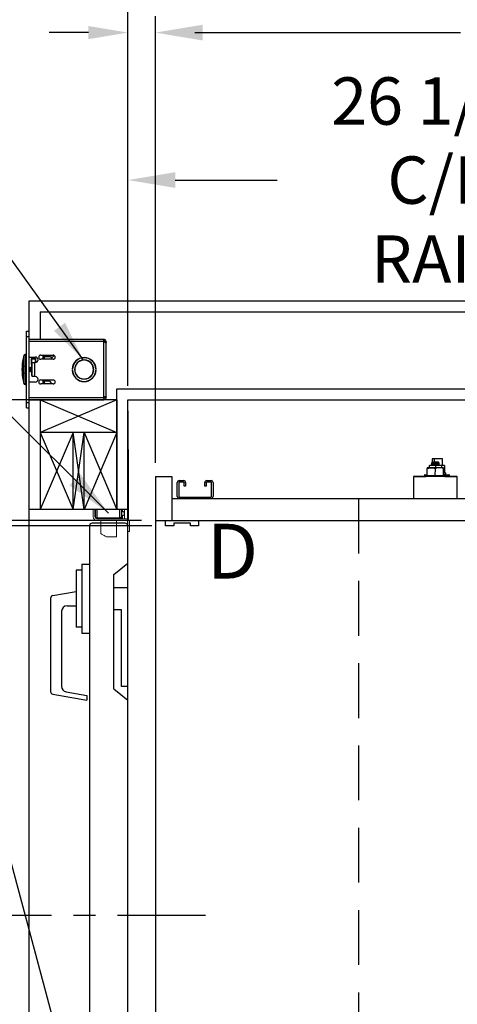
# Model space of a CAD drawing. Extents: x -239 to 414, y -91 to 242.
# Drawn here: x -129 to -109, y 28 to 72 of the extents above; entities that cross this region are included whole.
import ezdxf
from ezdxf.enums import TextEntityAlignment as Align

# ---------------------------------------------------------------- set-up
doc = ezdxf.new("R2010")
doc.units = 0
doc.header["$LTSCALE"] = 10
doc.header["$MEASUREMENT"] = 0
doc.header["$PDMODE"] = 98
doc.linetypes.add('HIDDEN', pattern=[0.375, 0.25, -0.125])
doc.linetypes.add('SCENTER', pattern=[0.7, 0.4, -0.1, 0.1, -0.1])
doc.layers.get('DEFPOINTS').update_dxf_attribs({"linetype": 'CONTINUOUS'})
for name, color, linetype in [('500_SLING', 41, 'CONTINUOUS'), ('CAB', 7, 'CONTINUOUS'), ('CEN', 2, 'SCENTER'), ('DIM', 1, 'CONTINUOUS'), ('DOOR', 2, 'CONTINUOUS'), ('DOOR CODE_NEW', 7, 'CONTINUOUS'), ('HW', 130, 'CONTINUOUS'), ('INTERLOCK - LRCE', 7, 'CONTINUOUS')]:
    doc.layers.add(name, color=color, linetype=linetype)
doc.styles.add('ROMANT', font='romant')
doc.styles.add('SANSSERIF', font='sas_____.pfb')
doc.styles.get("Standard").update_dxf_attribs({"font": 'SIMPLEX.shx', "width": 0.85})
doc.dimstyles.get("Standard").update_dxf_attribs({"dimscale": 16, "dimtxt": 0.09375, "dimasz": 0.09375, "dimexe": 0.0625, "dimexo": 0.0625, "dimgap": 0.0625, "dimtad": 0, "dimtih": 1, "dimtoh": 1, "dimdec": 4, "dimzin": 4, "dimdsep": 46, "dimtxsty": 'STANDARD', "dimcen": 0.0625, "dimadec": 0, "dimazin": 0, "dimtfac": 1, "dimtdec": 4, "dimtofl": 0, "dimtmove": 0, "dimatfit": 3, "dimfxl": 1, "dimtolj": 1, "dimtzin": 0, "dimarcsym": 0})

# ---------------------------------------------------------------- blocks, each defined once
blk = doc.blocks.new('*D82')
at = {"layer": 'DEFPOINTS', "color": 0, "transparency": 16777216}
for p in [(-72.734, 71.853), (-123.234, 51.629), (-72.734, 51.207)]:
    blk.add_point(p, dxfattribs=at)
at = {"layer": 'DIM', "color": 0, "lineweight": -2, "transparency": 16777216}
for p, q in [((-123.234, 52.379), (-123.234, 72.603)), ((-72.734, 51.957), (-72.734, 72.603)), ((-121.078, 71.853), (-109.338, 71.853)), ((-74.89, 71.853), (-86.63, 71.853))]:
    blk.add_line(p, q, dxfattribs=at)
at = {"layer": 'DIM', "color": 0, "transparency": 16777216}
for points in [[(-121.078, 72.212), (-121.078, 71.493), (-123.234, 71.853)], [(-74.89, 72.212), (-74.89, 71.493), (-72.734, 71.853)]]:
    blk.add_solid(points, dxfattribs=at)
at = {"layer": 'DIM', "color": 0, "transparency": 16777216, "insert": (-97.984, 71.853), "char_height": 2.16, "attachment_point": 5}
blk.add_mtext('\\A1;(50 1/2") O.D.', dxfattribs=at)
blk = doc.blocks.new('*D83')
at = {"layer": 'DEFPOINTS', "color": 0, "transparency": 16777216}
for p in [(-97.984, 65.135), (-97.984, 61.099), (-124.484, 55.129)]:
    blk.add_point(p, dxfattribs=at)
at = {"layer": 'DIM', "color": 0, "lineweight": -2, "transparency": 16777216}
for p, q in [((-124.484, 55.879), (-124.484, 65.885)), ((-97.984, 61.849), (-97.984, 65.885)), ((-122.328, 65.135), (-117.682, 65.135)), ((-100.14, 65.135), (-103.018, 65.135))]:
    blk.add_line(p, q, dxfattribs=at)
at = {"layer": 'DIM', "color": 0, "transparency": 16777216}
for points in [[(-122.328, 65.494), (-122.328, 64.775), (-124.484, 65.135)], [(-100.14, 65.494), (-100.14, 64.775), (-97.984, 65.135)]]:
    blk.add_solid(points, dxfattribs=at)
at = {"layer": 'DIM', "color": 0, "transparency": 16777216, "insert": (-110.35, 65.135), "char_height": 2.16, "attachment_point": 5}
blk.add_mtext('\\A1;26 1/2"\\PC/L RAIL', dxfattribs=at)
blk = doc.blocks.new('*D84')
at = {"layer": 'DEFPOINTS', "color": 0, "transparency": 16777216}
for p in [(-70.734, 77.008), (-124.484, 55.129), (-70.734, 55.129)]:
    blk.add_point(p, dxfattribs=at)
at = {"layer": 'DIM', "color": 0, "lineweight": -2, "transparency": 16777216}
for p, q in [((-124.484, 55.879), (-124.484, 77.758)), ((-70.734, 55.879), (-70.734, 77.758)), ((-122.328, 77.008), (-93.344, 77.008)), ((-72.89, 77.008), (-79.816, 77.008))]:
    blk.add_line(p, q, dxfattribs=at)
at = {"layer": 'DIM', "color": 0, "transparency": 16777216}
for points in [[(-122.328, 77.367), (-122.328, 76.649), (-124.484, 77.008)], [(-72.89, 77.367), (-72.89, 76.649), (-70.734, 77.008)]]:
    blk.add_solid(points, dxfattribs=at)
at = {"layer": 'DIM', "color": 0, "transparency": 16777216, "insert": (-86.58, 77.008), "char_height": 2.16, "attachment_point": 5}
blk.add_mtext('\\A1;53 3/4"', dxfattribs=at)
blk = doc.blocks.new('*D86')
at = {"layer": 'DEFPOINTS', "color": 0, "transparency": 16777216}
for p in [(-153.304, 49.629), (-123.234, 49.629), (-122.765, 49.379)]:
    blk.add_point(p, dxfattribs=at)
at = {"layer": 'DIM', "color": 0, "lineweight": -2, "transparency": 16777216}
for p, q in [((-153.304, 51.425), (-153.304, 53.222)), ((-153.304, 53.222), (-151.507, 53.222)), ((-123.859, 49.629), (-153.929, 49.629)), ((-123.39, 49.379), (-153.929, 49.379)), ((-153.304, 47.582), (-153.304, 45.785))]:
    blk.add_line(p, q, dxfattribs=at)
at = {"layer": 'DIM', "color": 0, "transparency": 16777216}
for points in [[(-153.603, 51.425), (-153.004, 51.425), (-153.304, 49.629)], [(-153.603, 47.582), (-153.004, 47.582), (-153.304, 49.379)]]:
    blk.add_solid(points, dxfattribs=at)
at = {"layer": 'DIM', "color": 0, "transparency": 16777216, "insert": (-147.484, 53.222), "char_height": 1.8, "attachment_point": 5, "style": 'ROMANT'}
blk.add_mtext('\\A1;1/4"', dxfattribs=at)
blk = doc.blocks.new('*D90')
at = {"layer": 'DEFPOINTS', "color": 0, "transparency": 16777216}
for p in [(-169.371, 55.129), (-124.484, 55.129), (-128.984, 49.629)]:
    blk.add_point(p, dxfattribs=at)
at = {"layer": 'DIM', "color": 0, "lineweight": -2, "transparency": 16777216}
for p, q in [((-169.371, 57.285), (-169.371, 59.441)), ((-125.234, 55.129), (-170.121, 55.129)), ((-129.734, 49.629), (-170.121, 49.629)), ((-169.371, 47.472), (-169.371, 45.316))]:
    blk.add_line(p, q, dxfattribs=at)
at = {"layer": 'DIM', "color": 0, "transparency": 16777216}
for points in [[(-169.73, 57.285), (-169.011, 57.285), (-169.371, 55.129)], [(-169.73, 47.472), (-169.011, 47.472), (-169.371, 49.629)]]:
    blk.add_solid(points, dxfattribs=at)
at = {"layer": 'DIM', "color": 0, "transparency": 16777216, "insert": (-169.371, 52.379), "char_height": 2.16, "attachment_point": 5}
blk.add_mtext('\\A1;5 1/2"', dxfattribs=at)
blk = doc.blocks.new('*D92')
at = {"layer": 'DEFPOINTS', "color": 0, "transparency": 16777216}
for p in [(-124.484, 71.853), (-124.484, 55.129), (-123.234, 51.629)]:
    blk.add_point(p, dxfattribs=at)
at = {"layer": 'DIM', "color": 0, "lineweight": -2, "transparency": 16777216}
for p, q in [((-124.484, 55.754), (-124.484, 72.478)), ((-123.234, 52.254), (-123.234, 72.478)), ((-126.281, 71.853), (-128.078, 71.853)), ((-121.437, 71.853), (-119.64, 71.853))]:
    blk.add_line(p, q, dxfattribs=at)
at = {"layer": 'DIM', "color": 0, "transparency": 16777216}
for points in [[(-126.281, 72.152), (-126.281, 71.553), (-124.484, 71.853)], [(-121.437, 72.152), (-121.437, 71.553), (-123.234, 71.853)]]:
    blk.add_solid(points, dxfattribs=at)
at = {"layer": 'DIM', "color": 0, "transparency": 16777216, "insert": (-133.858, 71.853), "char_height": 1.8, "attachment_point": 5, "style": 'ROMANT'}
blk.add_mtext('\\A1;1 1/4"', dxfattribs=at)
blk = doc.blocks.new('*D99')
at = {"layer": 'DEFPOINTS', "color": 0, "transparency": 16777216}
for p in [(-124.484, 55.129), (-142.306, 31.629), (-136.684, 31.629)]:
    blk.add_point(p, dxfattribs=at)
at = {"layer": 'DIM', "color": 0, "lineweight": -2, "transparency": 16777216}
for p, q in [((-125.109, 55.129), (-142.931, 55.129)), ((-142.306, 53.332), (-142.306, 46.172)), ((-142.306, 33.425), (-142.306, 38.211)), ((-137.309, 31.629), (-142.931, 31.629))]:
    blk.add_line(p, q, dxfattribs=at)
at = {"layer": 'DIM', "color": 0, "transparency": 16777216}
for points in [[(-142.606, 53.332), (-142.007, 53.332), (-142.306, 55.129)], [(-142.606, 33.425), (-142.007, 33.425), (-142.306, 31.629)]]:
    blk.add_solid(points, dxfattribs=at)
at = {"layer": 'DIM', "color": 0, "transparency": 16777216, "insert": (-142.306, 42.191), "char_height": 1.8, "attachment_point": 5}
blk.add_mtext('\\A1;C/L\\P23 1/2"', dxfattribs=at)
blk = doc.blocks.new('*D101')
at = {"layer": 'DEFPOINTS', "color": 0, "transparency": 16777216}
for p in [(-169.371, 49.629), (-128.984, 49.629), (-128.984, 13.629)]:
    blk.add_point(p, dxfattribs=at)
at = {"layer": 'DIM', "color": 0, "lineweight": -2, "transparency": 16777216}
for p, q in [((-129.734, 49.629), (-170.121, 49.629)), ((-169.371, 47.472), (-169.371, 38.106)), ((-169.371, 15.785), (-169.371, 27.045)), ((-129.734, 13.629), (-170.121, 13.629))]:
    blk.add_line(p, q, dxfattribs=at)
at = {"layer": 'DIM', "color": 0, "transparency": 16777216}
for points in [[(-169.73, 47.472), (-169.011, 47.472), (-169.371, 49.629)], [(-169.73, 15.785), (-169.011, 15.785), (-169.371, 13.629)]]:
    blk.add_solid(points, dxfattribs=at)
at = {"layer": 'DIM', "color": 0, "transparency": 16777216, "insert": (-169.371, 32.575), "char_height": 2.16, "attachment_point": 5}
blk.add_mtext('\\A1;{\\Fromanc|c0;\\H0.83333x;HOISTWAY\\PDOOR}\\P36"', dxfattribs=at)
blk = doc.blocks.new('*D102')
at = {"layer": 'DEFPOINTS', "color": 0, "transparency": 16777216}
for p in [(-153.304, 49.379), (-122.765, 49.379), (-122.296, 17.004)]:
    blk.add_point(p, dxfattribs=at)
at = {"layer": 'DIM', "color": 0, "lineweight": -2, "transparency": 16777216}
for p, q in [((-123.515, 49.379), (-154.054, 49.379)), ((-153.304, 47.222), (-153.304, 38.466)), ((-153.304, 19.16), (-153.304, 26.685)), ((-123.046, 17.004), (-154.054, 17.004))]:
    blk.add_line(p, q, dxfattribs=at)
at = {"layer": 'DIM', "color": 0, "transparency": 16777216}
for points in [[(-153.663, 47.222), (-152.945, 47.222), (-153.304, 49.379)], [(-153.663, 19.16), (-152.945, 19.16), (-153.304, 17.004)]]:
    blk.add_solid(points, dxfattribs=at)
at = {"layer": 'DIM', "color": 0, "transparency": 16777216, "insert": (-153.304, 32.575), "char_height": 2.16, "attachment_point": 5}
blk.add_mtext('\\A1;{\\Fromanc|c0;\\H0.83333x;CLEAR GATE\\POPENING}\\P32 3/8"', dxfattribs=at)

msp = doc.modelspace()

# ---------------------------------------------------------------- linework, layer by layer
at = {"layer": '500_SLING', "linetype": 'Continuous'}
for p, q in [((-110.76499, 52.11232), (-110.75654, 52.13653)), ((-110.76499, 52.11232), (-110.76499, 52.03003)), ((-110.21143, 52.13653), (-110.75654, 52.13653)), ((-110.61952, 52.23673), (-110.67149, 52.20673)), ((-110.67149, 52.20673), (-110.29649, 52.20673)), ((-110.67149, 52.20673), (-110.29649, 52.20673)), ((-110.67149, 52.20673), (-110.61952, 52.17673)), ((-110.61952, 52.17673), (-110.67149, 52.14673)), ((-110.67149, 52.14673), (-110.29649, 52.14673)), ((-110.67149, 52.14673), (-110.29649, 52.14673)), ((-110.67149, 52.14673), (-110.65383, 52.13653)), ((-110.61952, 52.29673), (-110.65762, 52.25863)), ((-110.65762, 52.25863), (-110.31035, 52.25863)), ((-110.65762, 52.25863), (-110.31035, 52.25863)), ((-110.65762, 52.25863), (-110.61952, 52.23673)), ((-110.25955, 52.44103), (-110.63455, 52.44103)), ((-110.63455, 52.44103), (-110.63455, 52.2817)), ((-110.63455, 52.24537), (-110.63455, 52.22805)), ((-110.63455, 52.18541), (-110.63455, 52.16805)), ((-110.61952, 52.29673), (-110.34845, 52.29673)), ((-110.61952, 52.23673), (-110.34845, 52.23673)), ((-110.61952, 52.23673), (-110.34845, 52.23673)), ((-110.61952, 52.17673), (-110.34845, 52.17673)), ((-110.61952, 52.17673), (-110.34845, 52.17673)), ((-110.53209, 52.4384), (-110.53209, 52.29673)), ((-110.15709, 52.4384), (-110.53209, 52.4384)), ((-110.48399, 52.11232), (-110.48399, 52.03003)), ((-110.31035, 52.25863), (-110.34845, 52.29673)), ((-110.34845, 52.23673), (-110.31035, 52.25863)), ((-110.29649, 52.20673), (-110.34845, 52.23673)), ((-110.34845, 52.17673), (-110.29649, 52.20673)), ((-110.29649, 52.14673), (-110.34845, 52.17673)), ((-110.31414, 52.13653), (-110.29649, 52.14673)), ((-110.25955, 52.44103), (-110.25955, 52.44103)), ((-110.07204, 52.13653), (-110.21143, 52.13653)), ((-110.21143, 52.13653), (-110.20299, 52.11232)), ((-110.20299, 52.11232), (-110.20299, 52.03003)), ((-110.15709, 52.13653), (-110.15709, 52.4384)), ((-110.07204, 52.13653), (-110.06359, 52.11232)), ((-110.06359, 52.11232), (-110.06359, 51.81553)), ((-111.48399, 51.62853), (-110.91849, 51.62853)), ((-111.48399, 51.62373), (-111.48399, 51.62853)), ((-111.48399, 51.62373), (-111.48399, 50.62853)), ((-109.48399, 51.62373), (-111.48399, 51.62373)), ((-110.98399, 51.68553), (-110.98399, 51.62853)), ((-110.96399, 51.70553), (-110.85899, 51.70553)), ((-110.91849, 51.65603), (-110.90849, 51.66603)), ((-110.04949, 51.65603), (-110.91849, 51.65603)), ((-110.91849, 51.62373), (-110.91849, 51.65603)), ((-110.90849, 51.66603), (-110.85899, 51.66603)), ((-110.85254, 52.03003), (-110.85899, 51.99998)), ((-110.85899, 51.66603), (-110.85899, 51.99998)), ((-110.85899, 51.66603), (-110.84377, 51.66603)), ((-110.16481, 52.03003), (-110.85254, 52.03003)), ((-110.84377, 51.66603), (-110.4992, 51.66603)), ((-110.4992, 51.66603), (-110.48399, 51.99998)), ((-110.4992, 51.66603), (-110.4992, 51.66603)), ((-110.4992, 51.66603), (-110.46877, 51.66603)), ((-110.46877, 51.66603), (-110.1242, 51.66603)), ((-110.11543, 52.03003), (-110.16481, 52.03003)), ((-110.1242, 51.66603), (-110.10899, 51.66603)), ((-110.10899, 51.99998), (-110.11543, 52.03003)), ((-110.10899, 51.66603), (-110.10899, 51.99998)), ((-110.10899, 51.81553), (-110.06359, 51.81553)), ((-110.10899, 51.79953), (-110.01309, 51.79953)), ((-110.00309, 51.78953), (-110.10899, 51.78953)), ((-110.10555, 51.78953), (-110.10899, 51.78953)), ((-110.10899, 51.71553), (-110.00309, 51.71553)), ((-110.10899, 51.71553), (-110.10555, 51.71553)), ((-110.10899, 51.70553), (-110.0106, 51.70553)), ((-110.10899, 51.66603), (-110.05949, 51.66603)), ((-110.09169, 51.79953), (-110.09169, 51.81553)), ((-110.04949, 51.65603), (-110.05949, 51.66603)), ((-110.04949, 51.62373), (-110.04949, 51.65603)), ((-110.04949, 51.62853), (-109.48399, 51.62853)), ((-110.00309, 51.78953), (-110.01309, 51.79953)), ((-110.0106, 51.70553), (-110.00309, 51.71553)), ((-110.0106, 51.70553), (-110.00399, 51.70553)), ((-110.00399, 51.70553), (-109.89136, 51.70553)), ((-110.00309, 51.71553), (-110.00309, 51.78953)), ((-109.98399, 51.62853), (-109.98399, 51.68553)), ((-109.89136, 51.70553), (-109.86459, 51.70553)), ((-109.84459, 51.62853), (-109.84459, 51.68553)), ((-109.48399, 51.62853), (-109.48399, 51.62373)), ((-109.48399, 50.62853), (-109.48399, 51.62373))]:
    msp.add_line(p, q, dxfattribs=at)
at = {"layer": '500_SLING', "linetype": 'Continuous', "flags": 128}
for points in [[(-110.48399, 52.11232), (-110.53969, 52.12487), (-110.63322, 52.13251), (-110.7293, 52.12096), (-110.76499, 52.11232)], [(-110.20299, 52.11232), (-110.30376, 52.13086), (-110.40886, 52.12795), (-110.48399, 52.11232)], [(-110.06359, 52.11232), (-110.16436, 52.13086), (-110.20299, 52.12979)], [(-110.85899, 51.99998), (-110.78453, 52.01674), (-110.65968, 52.02691), (-110.53143, 52.01146), (-110.48399, 51.99998)]]:
    msp.add_lwpolyline(points, dxfattribs=at)
at = {"layer": '500_SLING', "linetype": 'Continuous'}
for centre, radius, start, end in [((-110.96399, 51.68553), 0.02, 90, 180), ((-110.29649, 51.35855), 0.66826, 73.705321, 106.294679), ((-110.00399, 51.68553), 0.02, 0, 90), ((-109.86459, 51.68553), 0.02, 0, 90)]:
    msp.add_arc(centre, radius, start, end, dxfattribs=at)
at = {"layer": 'CAB'}
for p, q in [((-123.23399, 51.62853), (-123.23399, 8.12853)), ((-123.23399, 51.62853), (-122.48399, 51.62853)), ((-122.48399, 51.62853), (-122.48399, 49.62853)), ((-122.23399, 50.71583), (-122.23399, 51.35373)), ((-122.16669, 51.35373), (-122.16669, 50.71583)), ((-122.14669, 51.44103), (-121.94629, 51.44103)), ((-121.94629, 51.37373), (-122.14669, 51.37373)), ((-121.92629, 51.19103), (-121.92629, 51.35373)), ((-121.85899, 51.19103), (-121.92629, 51.19103)), ((-121.85899, 51.35373), (-121.85899, 51.19103)), ((-120.98399, 51.19103), (-120.98399, 51.35373)), ((-120.91669, 51.19103), (-120.98399, 51.19103)), ((-120.91669, 51.35373), (-120.91669, 51.19103)), ((-120.89669, 51.44103), (-120.69629, 51.44103)), ((-120.69629, 51.37373), (-120.89669, 51.37373)), ((-120.67629, 50.72583), (-120.67629, 51.35373)), ((-120.60899, 51.35373), (-120.60899, 50.72583)), ((-122.14669, 50.69583), (-120.70629, 50.69583)), ((-122.48399, 50.62853), (-72.73399, 50.62853)), ((-120.70629, 50.62853), (-122.14669, 50.62853)), ((-123.23399, 49.62853), (-73.73399, 49.62853)), ((-122.76524, 49.62853), (-121.26524, 49.62853)), ((-122.76524, 49.37853), (-122.76524, 49.62853)), ((-122.39024, 49.37853), (-122.76524, 49.37853)), ((-121.64024, 49.50353), (-122.39024, 49.50353)), ((-122.39024, 49.50353), (-122.39024, 49.37853)), ((-121.64024, 49.37853), (-121.64024, 49.50353)), ((-121.26524, 49.37853), (-121.64024, 49.37853)), ((-121.26524, 49.62853), (-121.26524, 49.37853))]:
    msp.add_line(p, q, dxfattribs=at)
for centre, radius, start, end in [((-122.14669, 51.35373), 0.0873, 90, 180), ((-122.14669, 51.35373), 0.02, 90, 180), ((-121.94629, 51.35373), 0.0873, 360, 90), ((-121.94629, 51.35373), 0.02, 360, 90), ((-120.89669, 51.35373), 0.0873, 90, 180), ((-120.89669, 51.35373), 0.02, 90, 180), ((-120.69629, 51.35373), 0.0873, 360, 90), ((-120.69629, 51.35373), 0.02, 360, 90), ((-122.14669, 50.71583), 0.0873, 180, 270), ((-122.14669, 50.71583), 0.02, 180, 270), ((-120.70629, 50.72583), 0.0973, 270, 360), ((-120.70629, 50.72583), 0.03, 270, 360)]:
    msp.add_arc(centre, radius, start, end, dxfattribs=at)
at = {"layer": 'CEN'}
msp.add_line((-120.95864, 31.62853), (-136.68365, 31.62853), dxfattribs=at)
at = {"layer": 'DEFPOINTS', "linetype": 'HIDDEN'}
msp.add_line((-113.98399, 50.62853), (-113.98399, 18.62853), dxfattribs=at)
at = {"layer": 'DOOR', "color": 2}
for p, q in [((-124.48399, 50.12853), (-128.98399, 50.12853)), ((-124.48399, 50.12853), (-128.98399, 50.12853)), ((-124.48399, 49.62853), (-128.98399, 49.62853)), ((-124.48399, 49.62853), (-128.98399, 49.62853))]:
    msp.add_line(p, q, dxfattribs=at)
at = {"layer": 'DOOR CODE_NEW', "color": 2}
for p, q in [((-124.48399, 49.62853), (-128.98399, 49.62853)), ((-124.48399, 49.62853), (-128.98399, 49.62853)), ((-128.98399, 13.62853), (-128.98399, 49.62853)), ((-126.23399, 49.37853), (-126.23399, 13.87853)), ((-124.60899, 49.50353), (-126.10899, 49.50353)), ((-124.48399, 13.62853), (-124.48399, 49.62853)), ((-124.48399, 47.68353), (-124.48399, 49.37853)), ((-126.58399, 47.63853), (-126.58399, 44.48853)), ((-126.58399, 47.63853), (-126.23399, 47.63853)), ((-125.12399, 47.16353), (-124.48399, 47.68353)), ((-126.84399, 47.36353), (-126.84399, 44.76353)), ((-126.58399, 47.36353), (-126.84399, 47.36353)), ((-125.12399, 41.96353), (-125.12399, 47.16353)), ((-127.90069, 46.20221), (-126.84399, 46.38853)), ((-124.48399, 46.56353), (-125.12399, 46.56353)), ((-124.48399, 42.06353), (-124.48399, 46.56353)), ((-128.00399, 46.07911), (-128.00399, 41.83796)), ((-127.50399, 45.48853), (-127.50399, 42.07097)), ((-127.25399, 45.73853), (-126.84399, 45.73853)), ((-124.78399, 45.56353), (-125.12399, 45.56353)), ((-124.78399, 42.06353), (-124.78399, 45.56353)), ((-126.58399, 44.76353), (-126.84399, 44.76353)), ((-126.58399, 44.48853), (-126.23399, 44.48853)), ((-127.90069, 41.71486), (-126.35899, 41.44301)), ((-127.2974, 41.82477), (-126.35899, 41.6593)), ((-125.12399, 41.96353), (-124.48399, 41.44353)), ((-124.48399, 42.06353), (-124.78399, 42.06353)), ((-126.35899, 41.6593), (-126.35899, 41.44301)), ((-124.54198, 14.4076), (-131.67632, 41.03335))]:
    msp.add_line(p, q, dxfattribs=at)
for centre, radius, start, end in [((-126.10899, 49.37853), 0.125, 90, 180), ((-124.60899, 49.37853), 0.125, 0, 90), ((-127.87899, 46.07911), 0.125, 100, 180), ((-127.25399, 45.48853), 0.25, 90, 180), ((-127.87899, 41.83796), 0.125, 180, 260), ((-127.25399, 42.07097), 0.25, 180, 260)]:
    msp.add_arc(centre, radius, start, end, dxfattribs=at)
at = {"layer": 'HW'}
for p, q in [((-128.98399, 59.62853), (-66.23399, 59.62853)), ((-128.98399, 49.62853), (-128.98399, 59.62853)), ((-128.48399, 59.12853), (-66.73399, 59.12853)), ((-128.48399, 59.12853), (-128.48399, 57.87553)), ((-124.98399, 55.62853), (-70.23399, 55.62853)), ((-124.98399, 50.12853), (-124.98399, 55.62853)), ((-124.98399, 55.12853), (-124.98399, 50.12853)), ((-124.48399, 55.12853), (-70.73399, 55.12853)), ((-124.48399, 49.62853), (-124.48399, 55.12853)), ((-124.48399, 54.62853), (-124.48399, 49.62853))]:
    msp.add_line(p, q, dxfattribs=at)
at = {"layer": 'INTERLOCK - LRCE', "color": 3}
for p, q in [((-129.10359, 58.00203), (-129.10359, 58.25203)), ((-129.10359, 58.25203), (-128.98399, 58.25203)), ((-129.10359, 55.00203), (-129.10359, 58.00203)), ((-129.10359, 58.00203), (-128.98399, 58.00203)), ((-128.98399, 58.00203), (-128.98399, 58.25203)), ((-128.98399, 55.00203), (-128.98399, 58.00203)), ((-125.58776, 57.87553), (-128.98399, 57.87553)), ((-125.58776, 57.79703), (-125.58776, 57.87553)), ((-125.56249, 57.87255), (-125.58078, 57.79621)), ((-128.98399, 57.79703), (-125.58776, 57.79703)), ((-125.58776, 55.20703), (-125.58776, 57.79703)), ((-125.58776, 57.79703), (-125.56249, 57.79703)), ((-125.55776, 57.76703), (-125.47926, 57.76703)), ((-125.47926, 57.7422), (-125.51942, 57.7422)), ((-125.47926, 57.76703), (-125.47926, 57.7422)), ((-125.47926, 55.26186), (-125.47926, 57.7422)), ((-129.25899, 57.00203), (-129.25899, 56.00203)), ((-129.22799, 55.87953), (-129.22799, 57.12453)), ((-129.10359, 57.18203), (-129.17049, 57.18203)), ((-129.17049, 57.18203), (-129.17049, 55.82203)), ((-128.98399, 57.07203), (-128.70299, 57.07203)), ((-128.72649, 57.01803), (-128.84151, 57.01803)), ((-128.84151, 56.98678), (-128.72649, 56.98678)), ((-128.45274, 57.15828), (-127.89024, 57.15828)), ((-127.89024, 56.97078), (-128.45274, 56.97078)), ((-128.35299, 57.15828), (-128.35299, 56.97078)), ((-128.28799, 56.97078), (-128.28799, 57.15828)), ((-128.28799, 57.08953), (-128.00936, 57.08953)), ((-128.00936, 57.08953), (-127.95799, 57.02453)), ((-127.95799, 57.02453), (-127.84167, 57.14472)), ((-129.14042, 56.52587), (-129.11617, 56.524)), ((-129.11617, 56.61582), (-129.1169, 56.61639)), ((-128.96246, 56.59453), (-128.98399, 56.59453)), ((-128.94685, 56.57223), (-128.96246, 56.59453)), ((-128.96246, 56.40953), (-128.96246, 56.59453)), ((-128.93123, 56.59453), (-128.94685, 56.57223)), ((-128.94685, 56.43183), (-128.94685, 56.57223)), ((-128.92162, 56.59453), (-128.93123, 56.59453)), ((-128.93123, 56.40953), (-128.93123, 56.59453)), ((-128.90601, 56.57223), (-128.92162, 56.59453)), ((-128.92162, 56.40953), (-128.92162, 56.59453)), ((-128.89039, 56.59453), (-128.90601, 56.57223)), ((-128.90601, 56.43183), (-128.90601, 56.57223)), ((-128.89765, 56.95841), (-128.87024, 56.50203)), ((-128.88079, 56.59453), (-128.89039, 56.59453)), ((-128.89039, 56.40953), (-128.89039, 56.59453)), ((-128.87533, 56.58673), (-128.88079, 56.59453)), ((-128.88079, 56.40953), (-128.88079, 56.59453)), ((-128.83899, 56.50297), (-128.86646, 56.96028)), ((-128.83995, 56.59453), (-128.84449, 56.59453)), ((-128.83899, 56.59316), (-128.83995, 56.59453)), ((-128.83995, 56.51895), (-128.83995, 56.59453)), ((-128.83899, 56.18203), (-128.83899, 56.82203)), ((-128.83899, 56.82203), (-128.73049, 56.82203)), ((-128.73049, 56.82203), (-128.70299, 56.82203)), ((-128.73049, 56.18203), (-128.73049, 56.82203)), ((-128.70149, 56.96178), (-128.70149, 56.82204)), ((-128.67024, 56.8264), (-128.67024, 56.96178)), ((-127.01528, 56.52703), (-127.02529, 56.52703)), ((-126.50399, 56.93882), (-126.50399, 56.9288)), ((-126.45399, 56.9288), (-126.45399, 56.93882)), ((-125.93268, 56.52703), (-125.94269, 56.52703)), ((-125.93276, 56.52703), (-125.93276, 56.52874)), ((-129.11617, 56.48006), (-129.14042, 56.4782)), ((-129.1169, 56.38767), (-129.11617, 56.38825)), ((-128.98399, 56.40953), (-128.96246, 56.40953)), ((-128.96246, 56.40953), (-128.94685, 56.43183)), ((-128.94685, 56.43183), (-128.93123, 56.40953)), ((-128.93123, 56.40953), (-128.92162, 56.40953)), ((-128.92162, 56.40953), (-128.90601, 56.43183)), ((-128.90601, 56.43183), (-128.89039, 56.40953)), ((-128.89039, 56.40953), (-128.88079, 56.40953)), ((-128.88079, 56.40953), (-128.87024, 56.4246)), ((-128.87024, 56.50203), (-128.87024, 56.23203)), ((-128.87024, 56.23203), (-128.83899, 56.23203)), ((-128.73049, 56.18203), (-128.83899, 56.18203)), ((-128.70299, 56.18203), (-128.73049, 56.18203)), ((-127.02529, 56.47703), (-127.01528, 56.47703)), ((-126.50399, 56.07526), (-126.50399, 56.06525)), ((-126.45399, 56.06525), (-126.45399, 56.07526)), ((-125.94269, 56.47703), (-125.93268, 56.47703)), ((-125.93276, 56.47532), (-125.93276, 56.47703)), ((-129.17049, 55.82203), (-129.10359, 55.82203)), ((-128.70299, 55.93203), (-128.98399, 55.93203)), ((-128.45274, 56.03328), (-127.89024, 56.03328)), ((-127.89024, 55.84578), (-128.45274, 55.84578)), ((-128.35299, 56.03328), (-128.35299, 55.84578)), ((-128.28799, 55.84578), (-128.28799, 56.03328)), ((-128.05299, 55.97953), (-128.28799, 55.97953)), ((-128.05299, 55.97953), (-127.94728, 55.84578)), ((-125.58776, 55.20703), (-128.98399, 55.20703)), ((-125.56249, 55.20703), (-125.58776, 55.20703)), ((-125.58776, 55.20703), (-125.58776, 55.12853)), ((-125.56249, 55.13152), (-125.58078, 55.20786)), ((-125.55776, 55.23703), (-125.47926, 55.23703)), ((-125.51685, 55.26186), (-125.47926, 55.26186)), ((-125.47926, 55.26186), (-125.47926, 55.23703)), ((-129.10359, 55.00203), (-128.98399, 55.00203)), ((-129.10359, 54.75203), (-129.10359, 55.00203)), ((-129.10359, 54.75203), (-128.98399, 54.75203)), ((-128.98399, 55.12853), (-125.58776, 55.12853)), ((-128.98399, 54.75203), (-128.98399, 55.00203))]:
    msp.add_line(p, q, dxfattribs=at)
at = {"layer": 'INTERLOCK - LRCE', "color": 4}
for p, q in [((-128.48399, 55.12853), (-128.48399, 50.12853)), ((-124.98399, 55.12853), (-128.48399, 53.62853)), ((-128.48399, 55.12853), (-124.98399, 53.62853)), ((-124.98399, 55.12853), (-128.48399, 55.12853)), ((-124.98399, 55.12853), (-124.98399, 50.12853)), ((-124.98399, 53.62853), (-128.48399, 53.62853)), ((-128.48399, 53.62853), (-126.98399, 50.12853)), ((-126.98399, 53.62853), (-128.48399, 50.12853)), ((-126.98399, 50.12853), (-126.98399, 53.62853)), ((-126.98399, 50.12853), (-126.48399, 53.62853)), ((-126.48399, 50.12853), (-126.98399, 53.62853)), ((-126.48399, 50.12853), (-126.48399, 53.62853)), ((-126.48399, 53.62853), (-124.98399, 50.12853)), ((-124.98399, 53.62853), (-126.48399, 50.12853))]:
    msp.add_line(p, q, dxfattribs=at)
at = {"layer": 'INTERLOCK - LRCE', "color": 7, "linetype": 'Continuous', "lineweight": 15}
for p, q in [((-124.48399, 52.85624), (-124.47426, 52.85624)), ((-124.47426, 49.70663), (-124.47426, 52.85624)), ((-124.47426, 52.85624), (-124.45348, 52.85624)), ((-124.45348, 52.85624), (-124.45348, 52.28304)), ((-124.45348, 52.05148), (-124.45348, 49.70663)), ((-126.06209, 50.12853), (-126.06209, 49.79663)), ((-125.98399, 50.12853), (-125.98399, 49.79663)), ((-125.94954, 49.76569), (-125.94954, 50.12853)), ((-125.89048, 50.12853), (-125.89048, 49.746)), ((-124.86292, 50.12853), (-124.86292, 49.746)), ((-124.78812, 49.76569), (-124.78812, 50.12853)), ((-124.76844, 50.12853), (-124.76844, 49.76569)), ((-124.76844, 49.84629), (-124.73214, 49.84629)), ((-124.74875, 50.02159), (-124.74875, 50.12853)), ((-124.73214, 49.70663), (-124.73214, 49.84629)), ((-124.72907, 50.12853), (-124.72907, 50.04128)), ((-124.63481, 50.12853), (-124.63481, 49.70663)), ((-124.47426, 49.70663), (-124.47426, 50.12853)), ((-124.45348, 50.12853), (-124.45348, 49.70663)), ((-125.89399, 49.70663), (-124.76149, 49.70663)), ((-125.89399, 49.62853), (-124.57398, 49.62853)), ((-125.89048, 49.746), (-125.89048, 49.70663)), ((-125.89048, 49.746), (-124.86292, 49.746)), ((-125.71332, 49.62853), (-125.71332, 49.01766)), ((-125.00466, 48.87986), (-125.00466, 49.62853)), ((-124.86292, 49.76569), (-124.78812, 49.76569)), ((-124.86292, 49.746), (-124.86292, 49.70663)), ((-124.78812, 49.72632), (-124.86292, 49.72632)), ((-124.76844, 49.76569), (-124.78812, 49.76569)), ((-124.78812, 49.72632), (-124.78812, 49.76569)), ((-124.76844, 49.76569), (-124.76844, 49.746)), ((-124.76844, 49.746), (-124.76844, 49.70663)), ((-124.76149, 49.70663), (-124.73214, 49.70663)), ((-124.63481, 49.70663), (-124.73214, 49.70663)), ((-124.63481, 49.70663), (-124.47426, 49.70663)), ((-124.48399, 49.53853), (-124.48399, 49.12853)), ((-124.45348, 49.70663), (-124.47426, 49.70663)), ((-124.40589, 49.53853), (-124.40589, 49.12853)), ((-124.40589, 49.12853), (-124.48399, 49.12853)), ((-125.00466, 48.87986), (-125.45741, 48.87986))]:
    msp.add_line(p, q, dxfattribs=at)
at = {"layer": 'INTERLOCK - LRCE', "color": 7}
msp.add_line((-124.48399, 49.70663), (-124.48399, 49.68051), dxfattribs=at)
msp.add_line((-124.48399, 49.70663), (-124.48399, 49.68051), dxfattribs=at)
at = {"layer": 'INTERLOCK - LRCE', "color": 7, "linetype": 'Continuous', "lineweight": 15, "flags": 128}
msp.add_lwpolyline([(-125.71332, 49.01766), (-125.70732, 49.01443), (-125.68955, 49.00486), (-125.66059, 48.98926), (-125.62142, 48.96818), (-125.57338, 48.94231), (-125.51809, 48.91253), (-125.45741, 48.87986)], dxfattribs=at)
at = {"layer": 'INTERLOCK - LRCE', "color": 3}
for centre, radius, start, end in [((-125.58776, 57.76703), 0.1085, 76.532269, 90), ((-126.78399, 56.50203), 2.525, 168.578814, 180), ((-129.20899, 57.00203), 0.05, 112.333683, 180), ((-129.17049, 57.12453), 0.0575, 90, 180), ((-128.84151, 56.96178), 0.05625, 90, 183.438056), ((-128.84151, 56.96178), 0.025, 90, 183.438056), ((-128.72649, 56.96178), 0.05625, 0, 90), ((-128.72649, 56.96178), 0.025, 0, 90), ((-128.70299, 56.94703), 0.125, 270, 90), ((-128.45274, 57.06453), 0.09375, 90, 270), ((-127.89024, 57.06453), 0.09375, 270, 90), ((-126.47899, 56.50203), 0.54688, 2.620149, 177.379851), ((-126.47899, 56.50203), 0.53688, 2.668987, 177.331013), ((-126.70899, 56.50203), 2.525, 176.04935, 183.95065), ((-128.87311, 56.50206), 0.26837, 154.918749, 174.909755), ((-128.87478, 56.50203), 0.26777, 148.703573, 154.717769), ((-128.78524, 56.50203), 0.33166, 176.201646, 183.798354), ((-126.47899, 56.50203), 0.4375, 93.275829, 266.724171), ((-126.47899, 56.50203), 0.4275, 93.352543, 266.647457), ((-126.47899, 56.50203), 0.4375, 273.275829, 86.724171), ((-126.47899, 56.50203), 0.4275, 273.352543, 86.647457), ((-126.78399, 56.50203), 2.525, 180, 191.421186), ((-128.87311, 56.50201), 0.26837, 185.090245, 205.081251), ((-128.87478, 56.50203), 0.26777, 205.282231, 211.296427), ((-128.70299, 56.05703), 0.125, 270, 90), ((-126.47899, 56.50203), 0.54688, 182.620149, 357.379851), ((-126.47899, 56.50203), 0.53688, 182.668987, 357.331013), ((-129.20899, 56.00203), 0.05, 180, 247.666317), ((-129.17049, 55.87953), 0.0575, 180, 270), ((-128.45274, 55.93953), 0.09375, 90, 270), ((-127.89024, 55.93953), 0.09375, 270, 90), ((-125.58776, 55.23703), 0.1085, 270, 283.467731)]:
    msp.add_arc(centre, radius, start, end, dxfattribs=at)
at = {"layer": 'INTERLOCK - LRCE', "color": 7, "linetype": 'Continuous', "lineweight": 15}
for centre, radius, start, end in [((-125.89399, 49.79663), 0.1681, 180, 270), ((-125.89399, 49.79663), 0.09, 180, 270), ((-124.74875, 50.00191), 0.01969, 90, 180), ((-124.74875, 50.04128), 0.01969, 270, 0), ((-125.89048, 49.76569), 0.05906, 180, 270), ((-124.78812, 49.746), 0.01969, 270, 0), ((-124.57399, 49.53853), 0.1681, 0, 90), ((-124.57399, 49.53853), 0.09, 0, 90)]:
    msp.add_arc(centre, radius, start, end, dxfattribs=at)
msp.add_ellipse((-125.89048, 49.76569), major_axis=(-0.05906, 0), ratio=0.33333333, start_param=0, end_param=1.57079633, dxfattribs=at)
at = {"layer": 'INTERLOCK - LRCE', "color": 3}
for points, knots in [([(-125.47926, 57.76703), (-125.48025, 57.77847), (-125.48172, 57.79554), (-125.49108, 57.81722), (-125.50238, 57.83538), (-125.51825, 57.85153), (-125.53582, 57.86278), (-125.54772, 57.86801), (-125.55709, 57.87124), (-125.56024, 57.872), (-125.56249, 57.87255)], [0, 0, 0, 0, 0.20159779, 0.30087762, 0.4008656, 0.56984682, 0.6951791, 0.79115361, 0.85074053, 1, 1, 1, 1]), ([(-125.56249, 57.79703), (-125.5621, 57.79298), (-125.56132, 57.78486), (-125.55623, 57.77337), (-125.54846, 57.76291), (-125.53581, 57.75129), (-125.51812, 57.74049), (-125.4983, 57.73464), (-125.48252, 57.73497), (-125.4804, 57.73968), (-125.47926, 57.7422)], [0, 0, 0, 0, 0.06949146, 0.13908804, 0.2132916, 0.29584943, 0.44684998, 0.60858027, 0.79069104, 1, 1, 1, 1]), ([(-125.47926, 55.26186), (-125.48025, 55.26497), (-125.48172, 55.26961), (-125.49108, 55.27002), (-125.50238, 55.26791), (-125.51825, 55.26207), (-125.53582, 55.25259), (-125.54772, 55.24222), (-125.55709, 55.2273), (-125.56024, 55.21548), (-125.56249, 55.20703)], [0, 0, 0, 0, 0.2015985, 0.30087827, 0.40086548, 0.5698472, 0.695179, 0.79115372, 0.85074061, 1, 1, 1, 1]), ([(-125.56249, 55.13152), (-125.5621, 55.13161), (-125.56132, 55.13179), (-125.55623, 55.13315), (-125.54846, 55.13575), (-125.53581, 55.14128), (-125.51812, 55.15244), (-125.4983, 55.17329), (-125.48252, 55.20252), (-125.4804, 55.22501), (-125.47926, 55.23703)], [0, 0, 0, 0, 0.06949141, 0.13908799, 0.21329153, 0.2958496, 0.44685175, 0.6085826, 0.79069257, 1, 1, 1, 1])]:
    msp.add_open_spline(points, degree=3, knots=knots, dxfattribs=at)
at = {"layer": 'INTERLOCK - LRCE', "color": 7, "linetype": 'Continuous', "lineweight": 15}
for points, knots in [([(-124.45348, 52.28304), (-124.45446, 52.2699), (-124.45648, 52.24305), (-124.46361, 52.19154), (-124.46312, 52.13715), (-124.45597, 52.08818), (-124.45427, 52.06307), (-124.45348, 52.05148)], [0, 0, 0, 0, 0.19679444, 0.40191036, 0.62088524, 0.8249808, 1, 1, 1, 1]), ([(-124.73214, 50.03942), (-124.72753, 50.03922), (-124.71455, 50.03866), (-124.69408, 50.03253), (-124.67408, 50.01891), (-124.6594, 49.99852), (-124.6504, 49.97165), (-124.64757, 49.93917), (-124.65211, 49.90466), (-124.66595, 49.87477), (-124.68837, 49.85562), (-124.71183, 49.84736), (-124.72646, 49.84659), (-124.73214, 49.84629)], [0, 0, 0, 0, 0.046509252, 0.130982281, 0.215790502, 0.303463354, 0.399662229, 0.509084509, 0.628995204, 0.747838929, 0.852457911, 0.942767894, 1, 1, 1, 1])]:
    msp.add_open_spline(points, degree=3, knots=knots, dxfattribs=at)

# ---------------------------------------------------------------- texts
at = {"layer": 'DIM', "style": 'SANSSERIF'}
msp.add_text('D', height=2.5, dxfattribs=at).set_placement((-119.72458, 47.90417), align=Align.MIDDLE)

# ---------------------------------------------------------------- dimensions: what is measured, and where the dimension line sits
at = {"layer": 'DIM'}
for base, p1, p2, override, picture, middle in [((-70.73399, 77.00804), (-124.48399, 55.12853), (-70.73399, 55.12853), {"dimscale": 12, "dimtxt": 0.18, "dimasz": 0.179688, "dimgap": 0.09375, "dimlunit": 5, "dimpost": '"', "dimfrac": 2}, '*D84', (-86.58031, 77.00804)), ((-124.48399, 71.85284), (-123.23399, 51.62853), (-124.48399, 55.12853), {"dimscale": 10, "dimtxt": 0.18, "dimasz": 0.179688, "dimgap": 0.09375, "dimlunit": 5, "dimpost": '"', "dimtxsty": 'ROMANT', "dimfrac": 2}, '*D92', (-133.85809, 71.85284))]:
    dim = msp.add_linear_dim(base=base, p1=p1, p2=p2, dimstyle='STANDARD', override=override, dxfattribs=at)
    dim.commit()
    dim.dimension.update_dxf_attribs({"geometry": picture, "text_midpoint": middle, "dimtype": 160})
for base, p1, p2, text, picture, middle in [((-72.73399, 71.85284), (-123.23399, 51.62853), (-72.73399, 51.20703), '(<>) O.D.', '*D82', (-97.98399, 71.85284)), ((-97.98399, 65.13474), (-124.48399, 55.12853), (-97.98399, 61.09861), '<>\\PC/L RAIL', '*D83', (-110.34998, 65.13474))]:
    dim = msp.add_linear_dim(base=base, p1=p1, p2=p2, text=text, dimstyle='STANDARD', override={"dimscale": 12, "dimtxt": 0.18, "dimasz": 0.179688, "dimgap": 0.09375, "dimlunit": 5, "dimpost": '"', "dimfrac": 2}, dxfattribs=at)
    dim.commit()
    dim.dimension.update_dxf_attribs({"geometry": picture, "text_midpoint": middle, "dimtype": 160})
dim = msp.add_linear_dim(base=(-169.37056, 55.12853), p1=(-128.98399, 49.62853), p2=(-124.48399, 55.12853), angle=90, dimstyle='STANDARD', override={"dimscale": 12, "dimtxt": 0.18, "dimasz": 0.179688, "dimgap": 1, "dimlunit": 5, "dimpost": '"', "dimfrac": 2}, dxfattribs=at)
dim.commit()
dim.dimension.update_dxf_attribs({"geometry": '*D90', "text_midpoint": (-169.37056, 52.37853), "dimtype": 160})
for base, p1, p2, text, override, picture, middle in [((-142.3063, 31.62853), (-124.48399, 55.12853), (-136.68365, 31.62853), 'C/L\\P<>', {"dimscale": 10, "dimtxt": 0.18, "dimasz": 0.179688, "dimgap": 0.09375, "dimlunit": 5, "dimpost": '"', "dimfrac": 2}, '*D99', (-142.3063, 42.19129)), ((-169.37056, 49.62853), (-128.98399, 13.62853), (-128.98399, 49.62853), '{\\Fromanc|c0;\\H0.83333x;HOISTWAY\\PDOOR}\\P<>', {"dimscale": 12, "dimtxt": 0.18, "dimasz": 0.179688, "dimgap": 0.09375, "dimlunit": 5, "dimpost": '"', "dimfrac": 2}, '*D101', (-169.37056, 32.57537)), ((-153.3039, 49.37853), (-122.29649, 17.00353), (-122.76524, 49.37853), '{\\Fromanc|c0;\\H0.83333x;CLEAR GATE\\POPENING}\\P<>', {"dimscale": 12, "dimtxt": 0.18, "dimasz": 0.179688, "dimgap": 0.09375, "dimlunit": 5, "dimpost": '"', "dimfrac": 2}, '*D102', (-153.3039, 32.57537))]:
    dim = msp.add_linear_dim(base=base, p1=p1, p2=p2, angle=270, text=text, dimstyle='STANDARD', override=override, dxfattribs=at)
    dim.commit()
    dim.dimension.update_dxf_attribs({"geometry": picture, "text_midpoint": middle, "dimtype": 160})
dim = msp.add_linear_dim(base=(-153.3039, 49.62853), p1=(-122.76524, 49.37853), p2=(-123.23399, 49.62853), angle=90, dimstyle='STANDARD', override={"dimscale": 10, "dimtxt": 0.18, "dimasz": 0.179688, "dimgap": 0.09375, "dimlunit": 5, "dimpost": '"', "dimtxsty": 'ROMANT', "dimfrac": 2}, dxfattribs=at)
dim.commit()
dim.dimension.update_dxf_attribs({"geometry": '*D86', "text_midpoint": (-147.48381, 53.22228)})

# ---------------------------------------------------------------- leaders
at = {"layer": 'INTERLOCK - LRCE', "color": 1}
msp.add_leader([(-126.50399, 56.9288), (-131.35107, 63.67351)], dimstyle='STANDARD', override={"dimscale": 20}, dxfattribs=at)
at = {"layer": 'INTERLOCK - LRCE', "color": 1, "annotation_type": 0, "has_hookline": 1, "hookline_direction": 1, "text_width": 20.14286}
msp.add_leader([(-125.36535, 49.95846), (-134.41491, 58.96287), (-136.57116, 58.96287)], dimstyle='STANDARD', override={"dimscale": 12, "dimtxt": 0.18, "dimasz": 0.179688, "dimgap": 0.09375, "dimlunit": 5, "dimfrac": 2}, dxfattribs=at)

doc.saveas('drawing.dxf')
